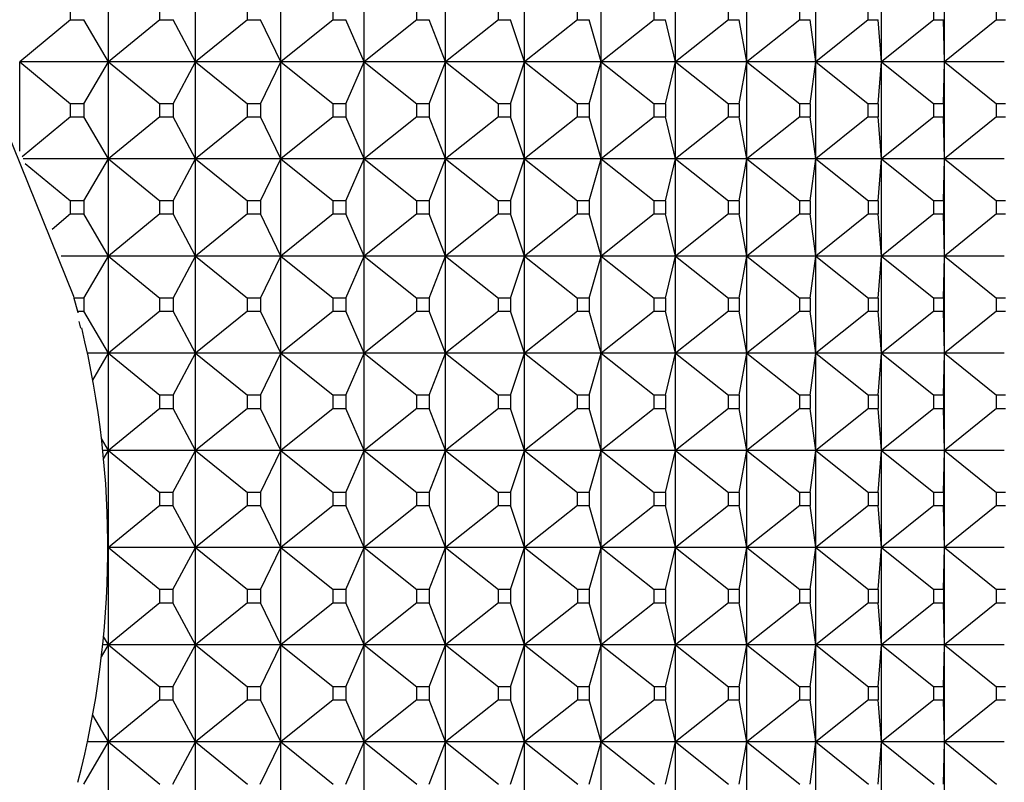
# Model space of a CAD drawing. Units: millimetres. Extents: x -21 to 541, y -35 to 433.
# Drawn here: x 65 to 75, y 119 to 126 of the extents above; entities that cross this region are included whole.
import ezdxf

# ---------------------------------------------------------------- set-up
doc = ezdxf.new("R2010")
doc.units = ezdxf.units.MM
doc.layers.add('(1_1)\xa0409175038_', color=7, linetype='Continuous')
doc.layers.add('Default', color=7, linetype='Continuous')

# ---------------------------------------------------------------- blocks, each defined once
blk = doc.blocks.new('SE2')
at = {"layer": '(1_1)\xa0409175038_', "color": 7, "linetype": 'Continuous'}
for p, q in [((66.265, 126.054), (66.265, 127.054)), ((67.161, 126.054), (67.161, 127.054)), ((68.04, 126.054), (68.04, 127.054)), ((68.898, 126.054), (68.898, 127.054)), ((69.734, 126.054), (69.734, 127.054)), ((70.548, 126.054), (70.548, 127.054)), ((71.337, 126.054), (71.337, 127.054)), ((72.101, 126.054), (72.101, 127.054)), ((72.837, 126.054), (72.837, 127.054)), ((73.545, 126.054), (73.545, 127.054)), ((74.224, 126.054), (74.224, 127.054)), ((74.871, 126.054), (74.871, 127.054)), ((65.874, 126.486), (65.874, 126.622)), ((66.793, 126.486), (66.793, 126.622)), ((67.695, 126.486), (67.695, 126.622)), ((68.578, 126.486), (68.578, 126.622)), ((69.439, 126.486), (69.439, 126.622)), ((70.279, 126.486), (70.279, 126.622)), ((71.094, 126.486), (71.094, 126.622)), ((71.884, 126.486), (71.884, 126.622)), ((72.647, 126.486), (72.647, 126.622)), ((73.382, 126.486), (73.382, 126.622)), ((74.087, 126.486), (74.087, 126.622)), ((74.762, 126.486), (74.762, 126.622)), ((75.406, 126.486), (75.406, 126.622)), ((65.874, 126.486), (65.351, 126.054)), ((65.874, 126.486), (66.013, 126.486)), ((66.265, 126.054), (66.013, 126.486)), ((66.793, 126.486), (66.265, 126.054)), ((66.793, 126.486), (66.93, 126.486)), ((67.161, 126.054), (66.93, 126.486)), ((67.695, 126.486), (67.161, 126.054)), ((67.695, 126.486), (67.829, 126.486)), ((68.04, 126.054), (67.829, 126.486)), ((68.578, 126.486), (68.04, 126.054)), ((68.578, 126.486), (68.708, 126.486)), ((68.898, 126.054), (68.708, 126.486)), ((69.439, 126.486), (68.898, 126.054)), ((69.439, 126.486), (69.567, 126.486)), ((69.734, 126.054), (69.567, 126.486)), ((70.279, 126.486), (69.734, 126.054)), ((70.279, 126.486), (70.402, 126.486)), ((70.548, 126.054), (70.402, 126.486)), ((71.094, 126.486), (70.548, 126.054)), ((71.094, 126.486), (71.214, 126.486)), ((71.337, 126.054), (71.214, 126.486)), ((71.884, 126.486), (71.337, 126.054)), ((71.884, 126.486), (72, 126.486)), ((72.101, 126.054), (72, 126.486)), ((72.647, 126.486), (72.101, 126.054)), ((72.647, 126.486), (72.759, 126.486)), ((72.837, 126.054), (72.759, 126.486)), ((73.382, 126.486), (72.837, 126.054)), ((73.382, 126.486), (73.489, 126.486)), ((73.545, 126.054), (73.489, 126.486)), ((74.087, 126.486), (73.545, 126.054)), ((74.087, 126.486), (74.19, 126.486)), ((74.224, 126.054), (74.19, 126.486)), ((74.762, 126.486), (74.224, 126.054)), ((74.762, 126.486), (74.861, 126.486)), ((74.871, 126.054), (74.861, 126.486)), ((75.406, 126.486), (74.871, 126.054)), ((75.406, 126.486), (75.499, 126.486)), ((65.351, 125.132), (65.351, 126.054)), ((65.351, 126.054), (65.874, 125.622)), ((66.265, 126.054), (65.351, 126.054)), ((66.013, 125.622), (66.265, 126.054)), ((66.265, 125.054), (66.265, 126.054)), ((66.265, 126.054), (66.794, 125.622)), ((67.161, 126.054), (66.265, 126.054)), ((66.93, 125.622), (67.161, 126.054)), ((67.161, 125.054), (67.161, 126.054)), ((67.161, 126.054), (67.695, 125.622)), ((68.04, 126.054), (67.161, 126.054)), ((67.829, 125.622), (68.04, 126.054)), ((68.04, 125.054), (68.04, 126.054)), ((68.04, 126.054), (68.578, 125.622)), ((68.898, 126.054), (68.04, 126.054)), ((68.708, 125.622), (68.898, 126.054)), ((68.898, 125.054), (68.898, 126.054)), ((68.898, 126.054), (69.44, 125.622)), ((69.734, 126.054), (68.898, 126.054)), ((69.567, 125.622), (69.734, 126.054)), ((69.734, 125.054), (69.734, 126.054)), ((69.734, 126.054), (70.279, 125.622)), ((70.548, 126.054), (69.734, 126.054)), ((70.402, 125.622), (70.548, 126.054)), ((70.548, 125.054), (70.548, 126.054)), ((70.548, 126.054), (71.094, 125.622)), ((71.337, 126.054), (70.548, 126.054)), ((71.214, 125.622), (71.337, 126.054)), ((71.337, 125.054), (71.337, 126.054)), ((71.337, 126.054), (71.884, 125.622)), ((72.101, 126.054), (71.337, 126.054)), ((72, 125.622), (72.101, 126.054)), ((72.101, 125.054), (72.101, 126.054)), ((72.101, 126.054), (72.647, 125.622)), ((72.837, 126.054), (72.101, 126.054)), ((72.759, 125.622), (72.837, 126.054)), ((72.837, 125.054), (72.837, 126.054)), ((72.837, 126.054), (73.382, 125.622)), ((73.545, 126.054), (72.837, 126.054)), ((73.489, 125.622), (73.545, 126.054)), ((73.545, 125.054), (73.545, 126.054)), ((73.545, 126.054), (74.087, 125.622)), ((74.224, 126.054), (73.545, 126.054)), ((74.19, 125.622), (74.224, 126.054)), ((74.224, 125.054), (74.224, 126.054)), ((74.224, 126.054), (74.763, 125.622)), ((74.871, 126.054), (74.224, 126.054)), ((74.861, 125.622), (74.871, 126.054)), ((74.871, 125.054), (74.871, 126.054)), ((74.871, 126.054), (75.406, 125.622)), ((75.487, 126.054), (74.871, 126.054)), ((65.1, 125.631), (65.904, 123.64)), ((65.874, 125.486), (65.874, 125.622)), ((66.013, 125.622), (65.874, 125.622)), ((66.013, 125.622), (66.013, 125.486)), ((66.794, 125.486), (66.794, 125.622)), ((66.93, 125.622), (66.794, 125.622)), ((66.93, 125.622), (66.93, 125.486)), ((67.696, 125.486), (67.695, 125.622)), ((67.829, 125.622), (67.695, 125.622)), ((67.829, 125.622), (67.829, 125.486)), ((68.578, 125.486), (68.578, 125.622)), ((68.708, 125.622), (68.578, 125.622)), ((68.708, 125.622), (68.708, 125.486)), ((69.44, 125.486), (69.44, 125.622)), ((69.567, 125.622), (69.44, 125.622)), ((69.567, 125.622), (69.567, 125.486)), ((70.279, 125.486), (70.279, 125.622)), ((70.402, 125.622), (70.279, 125.622)), ((70.402, 125.622), (70.402, 125.486)), ((71.094, 125.486), (71.094, 125.622)), ((71.214, 125.622), (71.094, 125.622)), ((71.214, 125.622), (71.214, 125.486)), ((71.884, 125.486), (71.884, 125.622)), ((72, 125.622), (71.884, 125.622)), ((72, 125.622), (72, 125.486)), ((72.647, 125.486), (72.647, 125.622)), ((72.759, 125.622), (72.647, 125.622)), ((72.759, 125.622), (72.759, 125.486)), ((73.382, 125.486), (73.382, 125.622)), ((73.489, 125.622), (73.382, 125.622)), ((73.489, 125.622), (73.489, 125.486)), ((74.087, 125.486), (74.087, 125.622)), ((74.19, 125.622), (74.087, 125.622)), ((74.19, 125.622), (74.19, 125.486)), ((74.763, 125.486), (74.763, 125.622)), ((74.861, 125.622), (74.763, 125.622)), ((74.861, 125.622), (74.861, 125.486)), ((75.406, 125.486), (75.406, 125.622)), ((75.499, 125.622), (75.406, 125.622)), ((65.874, 125.486), (65.377, 125.076)), ((65.874, 125.486), (66.013, 125.486)), ((66.265, 125.054), (66.013, 125.486)), ((66.794, 125.486), (66.265, 125.054)), ((66.794, 125.486), (66.93, 125.486)), ((67.161, 125.054), (66.93, 125.486)), ((67.696, 125.486), (67.161, 125.054)), ((67.696, 125.486), (67.829, 125.486)), ((68.04, 125.054), (67.829, 125.486)), ((68.578, 125.486), (68.04, 125.054)), ((68.578, 125.486), (68.708, 125.486)), ((68.898, 125.054), (68.708, 125.486)), ((69.44, 125.486), (68.898, 125.054)), ((69.44, 125.486), (69.567, 125.486)), ((69.734, 125.054), (69.567, 125.486)), ((70.279, 125.486), (69.734, 125.054)), ((70.279, 125.486), (70.402, 125.486)), ((70.548, 125.054), (70.402, 125.486)), ((71.094, 125.486), (70.548, 125.054)), ((71.094, 125.486), (71.214, 125.486)), ((71.337, 125.054), (71.214, 125.486)), ((71.884, 125.486), (71.337, 125.054)), ((71.884, 125.486), (72, 125.486)), ((72.101, 125.054), (72, 125.486)), ((72.647, 125.486), (72.101, 125.054)), ((72.647, 125.486), (72.759, 125.486)), ((72.837, 125.054), (72.759, 125.486)), ((73.382, 125.486), (72.837, 125.054)), ((73.382, 125.486), (73.489, 125.486)), ((73.545, 125.054), (73.489, 125.486)), ((74.087, 125.486), (73.545, 125.054)), ((74.087, 125.486), (74.19, 125.486)), ((74.224, 125.054), (74.19, 125.486)), ((74.763, 125.486), (74.224, 125.054)), ((74.763, 125.486), (74.861, 125.486)), ((74.871, 125.054), (74.861, 125.486)), ((75.406, 125.486), (74.871, 125.054)), ((75.406, 125.486), (75.499, 125.486)), ((66.265, 125.054), (65.387, 125.054)), ((65.409, 125.007), (65.874, 124.622)), ((66.013, 124.622), (66.265, 125.054)), ((66.265, 124.054), (66.265, 125.054)), ((66.265, 125.054), (66.794, 124.622)), ((67.161, 125.054), (66.265, 125.054)), ((66.93, 124.622), (67.161, 125.054)), ((67.161, 124.054), (67.161, 125.054)), ((67.161, 125.054), (67.696, 124.622)), ((68.04, 125.054), (67.161, 125.054)), ((67.829, 124.622), (68.04, 125.054)), ((68.04, 124.054), (68.04, 125.054)), ((68.04, 125.054), (68.578, 124.622)), ((68.898, 125.054), (68.04, 125.054)), ((68.708, 124.622), (68.898, 125.054)), ((68.898, 124.054), (68.898, 125.054)), ((68.898, 125.054), (69.44, 124.622)), ((69.734, 125.054), (68.898, 125.054)), ((69.567, 124.622), (69.734, 125.054)), ((69.734, 124.054), (69.734, 125.054)), ((69.734, 125.054), (70.279, 124.622)), ((70.548, 125.054), (69.734, 125.054)), ((70.402, 124.622), (70.548, 125.054)), ((70.548, 124.054), (70.548, 125.054)), ((70.548, 125.054), (71.094, 124.622)), ((71.337, 125.054), (70.548, 125.054)), ((71.214, 124.622), (71.337, 125.054)), ((71.337, 124.054), (71.337, 125.054)), ((71.337, 125.054), (71.884, 124.622)), ((72.101, 125.054), (71.337, 125.054)), ((72, 124.622), (72.101, 125.054)), ((72.101, 124.054), (72.101, 125.054)), ((72.101, 125.054), (72.647, 124.622)), ((72.837, 125.054), (72.101, 125.054)), ((72.759, 124.622), (72.837, 125.054)), ((72.837, 124.054), (72.837, 125.054)), ((72.837, 125.054), (73.382, 124.622)), ((73.545, 125.054), (72.837, 125.054)), ((73.489, 124.622), (73.545, 125.054)), ((73.545, 124.054), (73.545, 125.054)), ((73.545, 125.054), (74.088, 124.622)), ((74.224, 125.054), (73.545, 125.054)), ((74.19, 124.622), (74.224, 125.054)), ((74.224, 124.054), (74.224, 125.054)), ((74.224, 125.054), (74.763, 124.622)), ((74.871, 125.054), (74.224, 125.054)), ((74.861, 124.622), (74.871, 125.054)), ((74.871, 124.054), (74.871, 125.054)), ((74.871, 125.054), (75.406, 124.622)), ((75.487, 125.054), (74.871, 125.054)), ((65.874, 124.487), (65.874, 124.622)), ((66.013, 124.622), (65.874, 124.622)), ((66.013, 124.622), (66.013, 124.487)), ((66.794, 124.487), (66.794, 124.622)), ((66.93, 124.622), (66.794, 124.622)), ((66.93, 124.622), (66.93, 124.487)), ((67.696, 124.487), (67.696, 124.622)), ((67.829, 124.622), (67.696, 124.622)), ((67.829, 124.622), (67.829, 124.487)), ((68.578, 124.487), (68.578, 124.622)), ((68.708, 124.622), (68.578, 124.622)), ((68.708, 124.622), (68.708, 124.487)), ((69.44, 124.487), (69.44, 124.622)), ((69.567, 124.622), (69.44, 124.622)), ((69.567, 124.622), (69.567, 124.487)), ((70.279, 124.487), (70.279, 124.622)), ((70.402, 124.622), (70.279, 124.622)), ((70.402, 124.622), (70.402, 124.487)), ((71.094, 124.487), (71.094, 124.622)), ((71.214, 124.622), (71.094, 124.622)), ((71.214, 124.622), (71.214, 124.487)), ((71.884, 124.487), (71.884, 124.622)), ((72, 124.622), (71.884, 124.622)), ((72, 124.622), (72, 124.487)), ((72.647, 124.487), (72.647, 124.622)), ((72.759, 124.622), (72.647, 124.622)), ((72.759, 124.622), (72.759, 124.487)), ((73.382, 124.487), (73.382, 124.622)), ((73.489, 124.622), (73.382, 124.622)), ((73.489, 124.622), (73.489, 124.487)), ((74.088, 124.487), (74.088, 124.622)), ((74.19, 124.622), (74.088, 124.622)), ((74.19, 124.622), (74.19, 124.487)), ((74.763, 124.487), (74.763, 124.622)), ((74.861, 124.622), (74.763, 124.622)), ((74.861, 124.622), (74.861, 124.487)), ((75.406, 124.487), (75.406, 124.622)), ((75.499, 124.622), (75.406, 124.622)), ((65.874, 124.487), (65.684, 124.328)), ((65.874, 124.487), (66.013, 124.487)), ((66.265, 124.054), (66.013, 124.487)), ((66.794, 124.487), (66.265, 124.054)), ((66.794, 124.487), (66.93, 124.487)), ((67.161, 124.054), (66.93, 124.487)), ((67.696, 124.487), (67.161, 124.054)), ((67.696, 124.487), (67.829, 124.487)), ((68.04, 124.054), (67.829, 124.487)), ((68.578, 124.487), (68.04, 124.054)), ((68.578, 124.487), (68.708, 124.487)), ((68.898, 124.054), (68.708, 124.487)), ((69.44, 124.487), (68.898, 124.054)), ((69.44, 124.487), (69.567, 124.487)), ((69.734, 124.054), (69.567, 124.487)), ((70.279, 124.487), (69.734, 124.054)), ((70.279, 124.487), (70.402, 124.487)), ((70.548, 124.054), (70.402, 124.487)), ((71.094, 124.487), (70.548, 124.054)), ((71.094, 124.487), (71.214, 124.487)), ((71.337, 124.054), (71.214, 124.487)), ((71.884, 124.487), (71.337, 124.054)), ((71.884, 124.487), (72, 124.487)), ((72.101, 124.054), (72, 124.487)), ((72.647, 124.487), (72.101, 124.054)), ((72.647, 124.487), (72.759, 124.487)), ((72.837, 124.054), (72.759, 124.487)), ((73.382, 124.487), (72.837, 124.054)), ((73.382, 124.487), (73.489, 124.487)), ((73.545, 124.054), (73.489, 124.487)), ((74.088, 124.487), (73.545, 124.054)), ((74.088, 124.487), (74.19, 124.487)), ((74.224, 124.054), (74.19, 124.487)), ((74.763, 124.487), (74.224, 124.054)), ((74.763, 124.487), (74.861, 124.487)), ((74.871, 124.054), (74.861, 124.487)), ((75.406, 124.487), (74.871, 124.054)), ((75.406, 124.487), (75.499, 124.487)), ((66.265, 124.054), (65.779, 124.054)), ((66.012, 123.622), (66.265, 124.054)), ((66.265, 123.054), (66.265, 124.054)), ((66.265, 124.054), (66.794, 123.622)), ((67.161, 124.054), (66.265, 124.054)), ((66.93, 123.622), (67.161, 124.054)), ((67.161, 123.054), (67.161, 124.054)), ((67.161, 124.054), (67.696, 123.622)), ((68.04, 124.054), (67.161, 124.054)), ((67.829, 123.622), (68.04, 124.054)), ((68.04, 123.054), (68.04, 124.054)), ((68.04, 124.054), (68.578, 123.622)), ((68.898, 124.054), (68.04, 124.054)), ((68.708, 123.622), (68.898, 124.054)), ((68.898, 123.054), (68.898, 124.054)), ((68.898, 124.054), (69.44, 123.622)), ((69.734, 124.054), (68.898, 124.054)), ((69.567, 123.622), (69.734, 124.054)), ((69.734, 123.054), (69.734, 124.054)), ((69.734, 124.054), (70.279, 123.622)), ((70.548, 124.054), (69.734, 124.054)), ((70.402, 123.622), (70.548, 124.054)), ((70.548, 123.054), (70.548, 124.054)), ((70.548, 124.054), (71.094, 123.622)), ((71.337, 124.054), (70.548, 124.054)), ((71.214, 123.622), (71.337, 124.054)), ((71.337, 123.054), (71.337, 124.054)), ((71.337, 124.054), (71.884, 123.622)), ((72.101, 124.054), (71.337, 124.054)), ((72, 123.622), (72.101, 124.054)), ((72.101, 123.054), (72.101, 124.054)), ((72.101, 124.054), (72.647, 123.622)), ((72.837, 124.054), (72.101, 124.054)), ((72.759, 123.622), (72.837, 124.054)), ((72.837, 123.054), (72.837, 124.054)), ((72.837, 124.054), (73.382, 123.622)), ((73.545, 124.054), (72.837, 124.054)), ((73.489, 123.622), (73.545, 124.054)), ((73.545, 123.054), (73.545, 124.054)), ((73.545, 124.054), (74.088, 123.622)), ((74.224, 124.054), (73.545, 124.054)), ((74.19, 123.622), (74.224, 124.054)), ((74.224, 123.054), (74.224, 124.054)), ((74.224, 124.054), (74.763, 123.622)), ((74.871, 124.054), (74.224, 124.054)), ((74.861, 123.622), (74.871, 124.054)), ((74.871, 123.054), (74.871, 124.054)), ((74.871, 124.054), (75.406, 123.622)), ((75.487, 124.054), (74.871, 124.054)), ((65.904, 123.64), (65.909, 123.622)), ((66.012, 123.622), (65.909, 123.622)), ((65.909, 123.622), (65.945, 123.487)), ((66.012, 123.622), (66.012, 123.487)), ((66.794, 123.487), (66.794, 123.622)), ((66.93, 123.622), (66.794, 123.622)), ((66.93, 123.622), (66.93, 123.487)), ((67.696, 123.487), (67.696, 123.622)), ((67.829, 123.622), (67.696, 123.622)), ((67.829, 123.622), (67.829, 123.487)), ((68.578, 123.487), (68.578, 123.622)), ((68.708, 123.622), (68.578, 123.622)), ((68.708, 123.622), (68.708, 123.487)), ((69.44, 123.487), (69.44, 123.622)), ((69.567, 123.622), (69.44, 123.622)), ((69.567, 123.622), (69.567, 123.487)), ((70.279, 123.487), (70.279, 123.622)), ((70.402, 123.622), (70.279, 123.622)), ((70.402, 123.622), (70.402, 123.487)), ((71.094, 123.487), (71.094, 123.622)), ((71.214, 123.622), (71.094, 123.622)), ((71.214, 123.622), (71.214, 123.487)), ((71.884, 123.487), (71.884, 123.622)), ((72, 123.622), (71.884, 123.622)), ((72, 123.622), (72, 123.487)), ((72.647, 123.487), (72.647, 123.622)), ((72.759, 123.622), (72.647, 123.622)), ((72.759, 123.622), (72.759, 123.487)), ((73.382, 123.487), (73.382, 123.622)), ((73.489, 123.622), (73.382, 123.622)), ((73.489, 123.622), (73.489, 123.487)), ((74.088, 123.487), (74.088, 123.622)), ((74.19, 123.622), (74.088, 123.622)), ((74.19, 123.622), (74.19, 123.487)), ((74.763, 123.487), (74.763, 123.622)), ((74.861, 123.622), (74.763, 123.622)), ((74.861, 123.622), (74.861, 123.487)), ((75.406, 123.487), (75.406, 123.622)), ((75.499, 123.622), (75.406, 123.622)), ((65.945, 123.487), (66.012, 123.487)), ((65.945, 123.487), (65.95, 123.47)), ((66.265, 123.054), (66.012, 123.487)), ((66.794, 123.487), (66.265, 123.054)), ((66.794, 123.487), (66.93, 123.487)), ((67.161, 123.054), (66.93, 123.487)), ((67.696, 123.487), (67.161, 123.054)), ((67.696, 123.487), (67.829, 123.487)), ((68.04, 123.054), (67.829, 123.487)), ((68.578, 123.487), (68.04, 123.054)), ((68.578, 123.487), (68.708, 123.487)), ((68.898, 123.054), (68.708, 123.487)), ((69.44, 123.487), (68.898, 123.054)), ((69.44, 123.487), (69.567, 123.487)), ((69.734, 123.054), (69.567, 123.487)), ((70.279, 123.487), (69.734, 123.054)), ((70.279, 123.487), (70.402, 123.487)), ((70.548, 123.054), (70.402, 123.487)), ((71.094, 123.487), (70.548, 123.054)), ((71.094, 123.487), (71.214, 123.487)), ((71.337, 123.054), (71.214, 123.487)), ((71.884, 123.487), (71.337, 123.054)), ((71.884, 123.487), (72, 123.487)), ((72.101, 123.054), (72, 123.487)), ((72.647, 123.487), (72.101, 123.054)), ((72.647, 123.487), (72.759, 123.487)), ((72.837, 123.054), (72.759, 123.487)), ((73.382, 123.487), (72.837, 123.054)), ((73.382, 123.487), (73.489, 123.487)), ((73.545, 123.054), (73.489, 123.487)), ((74.088, 123.487), (73.545, 123.054)), ((74.088, 123.487), (74.19, 123.487)), ((74.224, 123.054), (74.19, 123.487)), ((74.763, 123.487), (74.224, 123.054)), ((74.763, 123.487), (74.861, 123.487)), ((74.871, 123.054), (74.861, 123.487)), ((75.406, 123.487), (74.871, 123.054)), ((75.406, 123.487), (75.499, 123.487)), ((65.982, 123.313), (65.963, 123.382)), ((66.265, 123.054), (66.048, 123.054)), ((66.103, 122.778), (66.265, 123.054)), ((66.265, 122.054), (66.265, 123.054)), ((66.265, 123.054), (66.794, 122.622)), ((67.161, 123.054), (66.265, 123.054)), ((66.93, 122.622), (67.161, 123.054)), ((67.161, 122.054), (67.161, 123.054)), ((67.161, 123.054), (67.696, 122.622)), ((68.04, 123.054), (67.161, 123.054)), ((67.829, 122.622), (68.04, 123.054)), ((68.04, 122.054), (68.04, 123.054)), ((68.04, 123.054), (68.578, 122.622)), ((68.898, 123.054), (68.04, 123.054)), ((68.708, 122.622), (68.898, 123.054)), ((68.898, 122.054), (68.898, 123.054)), ((68.898, 123.054), (69.44, 122.622)), ((69.734, 123.054), (68.898, 123.054)), ((69.566, 122.622), (69.734, 123.054)), ((69.734, 122.054), (69.734, 123.054)), ((69.734, 123.054), (70.279, 122.622)), ((70.548, 123.054), (69.734, 123.054)), ((70.402, 122.622), (70.548, 123.054)), ((70.548, 122.054), (70.548, 123.054)), ((70.548, 123.054), (71.094, 122.622)), ((71.337, 123.054), (70.548, 123.054)), ((71.214, 122.622), (71.337, 123.054)), ((71.337, 122.054), (71.337, 123.054)), ((71.337, 123.054), (71.884, 122.622)), ((72.101, 123.054), (71.337, 123.054)), ((72, 122.622), (72.101, 123.054)), ((72.101, 122.054), (72.101, 123.054)), ((72.101, 123.054), (72.647, 122.622)), ((72.837, 123.054), (72.101, 123.054)), ((72.759, 122.622), (72.837, 123.054)), ((72.837, 122.054), (72.837, 123.054)), ((72.837, 123.054), (73.382, 122.622)), ((73.545, 123.054), (72.837, 123.054)), ((73.489, 122.622), (73.545, 123.054)), ((73.545, 122.054), (73.545, 123.054)), ((73.545, 123.054), (74.088, 122.622)), ((74.224, 123.054), (73.545, 123.054)), ((74.19, 122.622), (74.224, 123.054)), ((74.224, 122.054), (74.224, 123.054)), ((74.224, 123.054), (74.763, 122.622)), ((74.871, 123.054), (74.224, 123.054)), ((74.861, 122.622), (74.871, 123.054)), ((74.871, 122.054), (74.871, 123.054)), ((74.871, 123.054), (75.406, 122.622)), ((75.487, 123.054), (74.871, 123.054)), ((66.794, 122.487), (66.794, 122.622)), ((66.93, 122.622), (66.794, 122.622)), ((66.93, 122.622), (66.93, 122.487)), ((67.696, 122.487), (67.696, 122.622)), ((67.829, 122.622), (67.696, 122.622)), ((67.829, 122.622), (67.829, 122.487)), ((68.578, 122.487), (68.578, 122.622)), ((68.708, 122.622), (68.578, 122.622)), ((68.708, 122.622), (68.708, 122.487)), ((69.44, 122.487), (69.44, 122.622)), ((69.566, 122.622), (69.44, 122.622)), ((69.566, 122.622), (69.566, 122.487)), ((70.279, 122.487), (70.279, 122.622)), ((70.402, 122.622), (70.279, 122.622)), ((70.402, 122.622), (70.402, 122.487)), ((71.094, 122.487), (71.094, 122.622)), ((71.214, 122.622), (71.094, 122.622)), ((71.214, 122.622), (71.214, 122.487)), ((71.884, 122.487), (71.884, 122.622)), ((72, 122.622), (71.884, 122.622)), ((72, 122.622), (72, 122.487)), ((72.647, 122.487), (72.647, 122.622)), ((72.759, 122.622), (72.647, 122.622)), ((72.759, 122.622), (72.759, 122.487)), ((73.382, 122.487), (73.382, 122.622)), ((73.489, 122.622), (73.382, 122.622)), ((73.489, 122.622), (73.489, 122.487)), ((74.088, 122.487), (74.088, 122.622)), ((74.19, 122.622), (74.088, 122.622)), ((74.19, 122.622), (74.19, 122.487)), ((74.763, 122.487), (74.763, 122.622)), ((74.861, 122.622), (74.763, 122.622)), ((74.861, 122.622), (74.861, 122.487)), ((75.406, 122.487), (75.406, 122.622)), ((75.499, 122.622), (75.406, 122.622)), ((66.794, 122.487), (66.265, 122.054)), ((66.794, 122.487), (66.93, 122.487)), ((67.161, 122.054), (66.93, 122.487)), ((67.696, 122.487), (67.161, 122.054)), ((67.696, 122.487), (67.829, 122.487)), ((68.04, 122.054), (67.829, 122.487)), ((68.578, 122.487), (68.04, 122.054)), ((68.578, 122.487), (68.708, 122.487)), ((68.898, 122.054), (68.708, 122.487)), ((69.44, 122.487), (68.898, 122.054)), ((69.44, 122.487), (69.566, 122.487)), ((69.734, 122.054), (69.566, 122.487)), ((70.279, 122.487), (69.734, 122.054)), ((70.279, 122.487), (70.402, 122.487)), ((70.548, 122.054), (70.402, 122.487)), ((71.094, 122.487), (70.548, 122.054)), ((71.094, 122.487), (71.214, 122.487)), ((71.337, 122.054), (71.214, 122.487)), ((71.884, 122.487), (71.337, 122.054)), ((71.884, 122.487), (72, 122.487)), ((72.101, 122.054), (72, 122.487)), ((72.647, 122.487), (72.101, 122.054)), ((72.647, 122.487), (72.759, 122.487)), ((72.837, 122.054), (72.759, 122.487)), ((73.382, 122.487), (72.837, 122.054)), ((73.382, 122.487), (73.489, 122.487)), ((73.545, 122.054), (73.489, 122.487)), ((74.088, 122.487), (73.545, 122.054)), ((74.088, 122.487), (74.19, 122.487)), ((74.224, 122.054), (74.19, 122.487)), ((74.763, 122.487), (74.224, 122.054)), ((74.763, 122.487), (74.861, 122.487)), ((74.871, 122.054), (74.861, 122.487)), ((75.406, 122.487), (74.871, 122.054)), ((75.406, 122.487), (75.499, 122.487)), ((66.265, 122.054), (66.193, 122.177)), ((66.265, 122.054), (66.206, 122.054)), ((66.215, 121.969), (66.265, 122.054)), ((66.265, 121.054), (66.265, 122.054)), ((66.265, 122.054), (66.794, 121.622)), ((67.161, 122.054), (66.265, 122.054)), ((66.929, 121.622), (67.161, 122.054)), ((67.161, 121.054), (67.161, 122.054)), ((67.161, 122.054), (67.696, 121.622)), ((68.04, 122.054), (67.161, 122.054)), ((67.829, 121.622), (68.04, 122.054)), ((68.04, 121.054), (68.04, 122.054)), ((68.04, 122.054), (68.579, 121.622)), ((68.898, 122.054), (68.04, 122.054)), ((68.708, 121.622), (68.898, 122.054)), ((68.898, 121.054), (68.898, 122.054)), ((68.898, 122.054), (69.44, 121.622)), ((69.734, 122.054), (68.898, 122.054)), ((69.566, 121.622), (69.734, 122.054)), ((69.734, 121.054), (69.734, 122.054)), ((69.734, 122.054), (70.279, 121.622)), ((70.548, 122.054), (69.734, 122.054)), ((70.402, 121.622), (70.548, 122.054)), ((70.548, 121.054), (70.548, 122.054)), ((70.548, 122.054), (71.094, 121.622)), ((71.337, 122.054), (70.548, 122.054)), ((71.214, 121.622), (71.337, 122.054)), ((71.337, 121.054), (71.337, 122.054)), ((71.337, 122.054), (71.884, 121.622)), ((72.101, 122.054), (71.337, 122.054)), ((72, 121.622), (72.101, 122.054)), ((72.101, 121.054), (72.101, 122.054)), ((72.101, 122.054), (72.647, 121.622)), ((72.837, 122.054), (72.101, 122.054)), ((72.759, 121.622), (72.837, 122.054)), ((72.837, 121.054), (72.837, 122.054)), ((72.837, 122.054), (73.382, 121.622)), ((73.545, 122.054), (72.837, 122.054)), ((73.489, 121.622), (73.545, 122.054)), ((73.545, 121.054), (73.545, 122.054)), ((73.545, 122.054), (74.088, 121.622)), ((74.224, 122.054), (73.545, 122.054)), ((74.19, 121.622), (74.224, 122.054)), ((74.224, 121.054), (74.224, 122.054)), ((74.224, 122.054), (74.763, 121.622)), ((74.871, 122.054), (74.224, 122.054)), ((74.861, 121.622), (74.871, 122.054)), ((74.871, 121.054), (74.871, 122.054)), ((74.871, 122.054), (75.406, 121.622)), ((75.487, 122.054), (74.871, 122.054)), ((66.794, 121.487), (66.794, 121.622)), ((66.929, 121.622), (66.794, 121.622)), ((66.929, 121.622), (66.929, 121.487)), ((67.696, 121.487), (67.696, 121.622)), ((67.829, 121.622), (67.696, 121.622)), ((67.829, 121.622), (67.829, 121.487)), ((68.579, 121.487), (68.579, 121.622)), ((68.708, 121.622), (68.579, 121.622)), ((68.708, 121.622), (68.708, 121.487)), ((69.44, 121.487), (69.44, 121.622)), ((69.566, 121.622), (69.44, 121.622)), ((69.566, 121.622), (69.566, 121.487)), ((70.279, 121.487), (70.279, 121.622)), ((70.402, 121.622), (70.279, 121.622)), ((70.402, 121.622), (70.402, 121.487)), ((71.094, 121.487), (71.094, 121.622)), ((71.214, 121.622), (71.094, 121.622)), ((71.214, 121.622), (71.214, 121.487)), ((71.884, 121.487), (71.884, 121.622)), ((72, 121.622), (71.884, 121.622)), ((72, 121.622), (72, 121.487)), ((72.647, 121.487), (72.647, 121.622)), ((72.759, 121.622), (72.647, 121.622)), ((72.759, 121.622), (72.759, 121.487)), ((73.382, 121.487), (73.382, 121.622)), ((73.489, 121.622), (73.382, 121.622)), ((73.489, 121.622), (73.489, 121.487)), ((74.088, 121.487), (74.088, 121.622)), ((74.19, 121.622), (74.088, 121.622)), ((74.19, 121.622), (74.19, 121.487)), ((74.763, 121.487), (74.763, 121.622)), ((74.861, 121.622), (74.763, 121.622)), ((74.861, 121.622), (74.861, 121.487)), ((75.406, 121.487), (75.406, 121.622)), ((75.499, 121.622), (75.406, 121.622)), ((66.794, 121.487), (66.265, 121.054)), ((66.794, 121.487), (66.929, 121.487)), ((67.161, 121.054), (66.929, 121.487)), ((67.696, 121.487), (67.161, 121.054)), ((67.696, 121.487), (67.829, 121.487)), ((68.04, 121.054), (67.829, 121.487)), ((68.579, 121.487), (68.04, 121.054)), ((68.579, 121.487), (68.708, 121.487)), ((68.898, 121.054), (68.708, 121.487)), ((69.44, 121.487), (68.898, 121.054)), ((69.44, 121.487), (69.566, 121.487)), ((69.734, 121.054), (69.566, 121.487)), ((70.279, 121.487), (69.734, 121.054)), ((70.279, 121.487), (70.402, 121.487)), ((70.548, 121.054), (70.402, 121.487)), ((71.094, 121.487), (70.548, 121.054)), ((71.094, 121.487), (71.214, 121.487)), ((71.337, 121.054), (71.214, 121.487)), ((71.884, 121.487), (71.337, 121.054)), ((71.884, 121.487), (72, 121.487)), ((72.101, 121.054), (72, 121.487)), ((72.647, 121.487), (72.101, 121.054)), ((72.647, 121.487), (72.759, 121.487)), ((72.837, 121.054), (72.759, 121.487)), ((73.382, 121.487), (72.837, 121.054)), ((73.382, 121.487), (73.489, 121.487)), ((73.545, 121.054), (73.489, 121.487)), ((74.088, 121.487), (73.545, 121.054)), ((74.088, 121.487), (74.19, 121.487)), ((74.224, 121.054), (74.19, 121.487)), ((74.763, 121.487), (74.224, 121.054)), ((74.763, 121.487), (74.861, 121.487)), ((74.871, 121.054), (74.861, 121.487)), ((75.406, 121.487), (74.871, 121.054)), ((75.406, 121.487), (75.499, 121.487)), ((66.265, 121.054), (66.258, 121.065)), ((66.258, 121.043), (66.265, 121.054)), ((66.265, 121.054), (66.258, 121.054)), ((66.265, 120.054), (66.265, 121.054)), ((66.265, 121.054), (66.794, 120.621)), ((67.161, 121.054), (66.265, 121.054)), ((66.929, 120.621), (67.161, 121.054)), ((67.161, 120.054), (67.161, 121.054)), ((67.161, 121.054), (67.696, 120.621)), ((68.04, 121.054), (67.161, 121.054)), ((67.829, 120.621), (68.04, 121.054)), ((68.04, 120.054), (68.04, 121.054)), ((68.04, 121.054), (68.579, 120.621)), ((68.898, 121.054), (68.04, 121.054)), ((68.708, 120.621), (68.898, 121.054)), ((68.898, 120.054), (68.898, 121.054)), ((68.898, 121.054), (69.44, 120.621)), ((69.734, 121.054), (68.898, 121.054)), ((69.566, 120.621), (69.734, 121.054)), ((69.734, 120.054), (69.734, 121.054)), ((69.734, 121.054), (70.279, 120.621)), ((70.548, 121.054), (69.734, 121.054)), ((70.402, 120.621), (70.548, 121.054)), ((70.548, 120.054), (70.548, 121.054)), ((70.548, 121.054), (71.095, 120.621)), ((71.337, 121.054), (70.548, 121.054)), ((71.214, 120.621), (71.337, 121.054)), ((71.337, 120.054), (71.337, 121.054)), ((71.337, 121.054), (71.884, 120.621)), ((72.101, 121.054), (71.337, 121.054)), ((72, 120.621), (72.101, 121.054)), ((72.101, 120.054), (72.101, 121.054)), ((72.101, 121.054), (72.648, 120.621)), ((72.837, 121.054), (72.101, 121.054)), ((72.759, 120.621), (72.837, 121.054)), ((72.837, 120.054), (72.837, 121.054)), ((72.837, 121.054), (73.383, 120.621)), ((73.545, 121.054), (72.837, 121.054)), ((73.489, 120.621), (73.545, 121.054)), ((73.545, 120.054), (73.545, 121.054)), ((73.545, 121.054), (74.088, 120.621)), ((74.224, 121.054), (73.545, 121.054)), ((74.19, 120.621), (74.224, 121.054)), ((74.224, 120.054), (74.224, 121.054)), ((74.224, 121.054), (74.763, 120.621)), ((74.871, 121.054), (74.224, 121.054)), ((74.861, 120.621), (74.871, 121.054)), ((74.871, 120.054), (74.871, 121.054)), ((74.871, 121.054), (75.406, 120.621)), ((75.487, 121.054), (74.871, 121.054)), ((66.794, 120.487), (66.794, 120.621)), ((66.929, 120.621), (66.794, 120.621)), ((66.929, 120.621), (66.929, 120.487)), ((67.696, 120.487), (67.696, 120.621)), ((67.829, 120.621), (67.696, 120.621)), ((67.829, 120.621), (67.829, 120.487)), ((68.579, 120.487), (68.579, 120.621)), ((68.708, 120.621), (68.579, 120.621)), ((68.708, 120.621), (68.708, 120.487)), ((69.44, 120.487), (69.44, 120.621)), ((69.566, 120.621), (69.44, 120.621)), ((69.566, 120.621), (69.566, 120.487)), ((70.279, 120.487), (70.279, 120.621)), ((70.402, 120.621), (70.279, 120.621)), ((70.402, 120.621), (70.402, 120.487)), ((71.095, 120.487), (71.095, 120.621)), ((71.214, 120.621), (71.095, 120.621)), ((71.214, 120.621), (71.214, 120.487)), ((71.884, 120.487), (71.884, 120.621)), ((72, 120.621), (71.884, 120.621)), ((72, 120.621), (72, 120.487)), ((72.648, 120.487), (72.648, 120.621)), ((72.759, 120.621), (72.648, 120.621)), ((72.759, 120.621), (72.759, 120.487)), ((73.383, 120.487), (73.383, 120.621)), ((73.489, 120.621), (73.383, 120.621)), ((73.489, 120.621), (73.489, 120.487)), ((74.088, 120.487), (74.088, 120.621)), ((74.19, 120.621), (74.088, 120.621)), ((74.19, 120.621), (74.19, 120.487)), ((74.763, 120.487), (74.763, 120.621)), ((74.861, 120.621), (74.763, 120.621)), ((74.861, 120.621), (74.861, 120.487)), ((75.407, 120.487), (75.406, 120.621)), ((75.499, 120.621), (75.406, 120.621)), ((66.794, 120.487), (66.265, 120.054)), ((66.794, 120.487), (66.929, 120.487)), ((67.161, 120.054), (66.929, 120.487)), ((67.696, 120.487), (67.161, 120.054)), ((67.696, 120.487), (67.829, 120.487)), ((68.04, 120.054), (67.829, 120.487)), ((68.579, 120.487), (68.04, 120.054)), ((68.579, 120.487), (68.708, 120.487)), ((68.898, 120.054), (68.708, 120.487)), ((69.44, 120.487), (68.898, 120.054)), ((69.44, 120.487), (69.566, 120.487)), ((69.734, 120.054), (69.566, 120.487)), ((70.279, 120.487), (69.734, 120.054)), ((70.279, 120.487), (70.402, 120.487)), ((70.548, 120.054), (70.402, 120.487)), ((71.095, 120.487), (70.548, 120.054)), ((71.095, 120.487), (71.214, 120.487)), ((71.337, 120.054), (71.214, 120.487)), ((71.884, 120.487), (71.337, 120.054)), ((71.884, 120.487), (72, 120.487)), ((72.101, 120.054), (72, 120.487)), ((72.648, 120.487), (72.101, 120.054)), ((72.648, 120.487), (72.759, 120.487)), ((72.837, 120.054), (72.759, 120.487)), ((73.383, 120.487), (72.837, 120.054)), ((73.383, 120.487), (73.489, 120.487)), ((73.545, 120.054), (73.489, 120.487)), ((74.088, 120.487), (73.545, 120.054)), ((74.088, 120.487), (74.19, 120.487)), ((74.224, 120.054), (74.19, 120.487)), ((74.763, 120.487), (74.224, 120.054)), ((74.763, 120.487), (74.861, 120.487)), ((74.871, 120.054), (74.861, 120.487)), ((75.407, 120.487), (74.871, 120.054)), ((75.407, 120.487), (75.499, 120.487)), ((66.265, 120.054), (66.215, 120.139)), ((66.193, 119.931), (66.265, 120.054)), ((66.265, 120.054), (66.206, 120.054)), ((66.265, 119.054), (66.265, 120.054)), ((66.265, 120.054), (66.794, 119.621)), ((67.161, 120.054), (66.265, 120.054)), ((66.929, 119.621), (67.161, 120.054)), ((67.161, 119.054), (67.161, 120.054)), ((67.161, 120.054), (67.696, 119.621)), ((68.04, 120.054), (67.161, 120.054)), ((67.829, 119.621), (68.04, 120.054)), ((68.04, 119.054), (68.04, 120.054)), ((68.04, 120.054), (68.579, 119.621)), ((68.898, 120.054), (68.04, 120.054)), ((68.708, 119.621), (68.898, 120.054)), ((68.898, 119.054), (68.898, 120.054)), ((68.898, 120.054), (69.44, 119.621)), ((69.734, 120.054), (68.898, 120.054)), ((69.566, 119.621), (69.734, 120.054)), ((69.734, 119.054), (69.734, 120.054)), ((69.734, 120.054), (70.28, 119.621)), ((70.548, 120.054), (69.734, 120.054)), ((70.402, 119.621), (70.548, 120.054)), ((70.548, 119.054), (70.548, 120.054)), ((70.548, 120.054), (71.095, 119.621)), ((71.337, 120.054), (70.548, 120.054)), ((71.214, 119.621), (71.337, 120.054)), ((71.337, 119.054), (71.337, 120.054)), ((71.337, 120.054), (71.885, 119.621)), ((72.101, 120.054), (71.337, 120.054)), ((71.999, 119.621), (72.101, 120.054)), ((72.101, 119.054), (72.101, 120.054)), ((72.101, 120.054), (72.648, 119.621)), ((72.837, 120.054), (72.101, 120.054)), ((72.759, 119.621), (72.837, 120.054)), ((72.837, 119.054), (72.837, 120.054)), ((72.837, 120.054), (73.383, 119.621)), ((73.545, 120.054), (72.837, 120.054)), ((73.489, 119.621), (73.545, 120.054)), ((73.545, 119.054), (73.545, 120.054)), ((73.545, 120.054), (74.088, 119.621)), ((74.224, 120.054), (73.545, 120.054)), ((74.19, 119.621), (74.224, 120.054)), ((74.224, 119.054), (74.224, 120.054)), ((74.224, 120.054), (74.763, 119.621)), ((74.871, 120.054), (74.224, 120.054)), ((74.861, 119.621), (74.871, 120.054)), ((74.871, 119.054), (74.871, 120.054)), ((74.871, 120.054), (75.407, 119.621)), ((75.487, 120.054), (74.871, 120.054)), ((66.794, 119.487), (66.794, 119.621)), ((66.929, 119.621), (66.794, 119.621)), ((66.929, 119.621), (66.929, 119.487)), ((67.696, 119.487), (67.696, 119.621)), ((67.829, 119.621), (67.696, 119.621)), ((67.829, 119.621), (67.829, 119.487)), ((68.579, 119.487), (68.579, 119.621)), ((68.708, 119.621), (68.579, 119.621)), ((68.708, 119.621), (68.708, 119.487)), ((69.44, 119.487), (69.44, 119.621)), ((69.566, 119.621), (69.44, 119.621)), ((69.566, 119.621), (69.566, 119.487)), ((70.28, 119.487), (70.28, 119.621)), ((70.402, 119.621), (70.28, 119.621)), ((70.402, 119.621), (70.402, 119.487)), ((71.095, 119.487), (71.095, 119.621)), ((71.214, 119.621), (71.095, 119.621)), ((71.214, 119.621), (71.214, 119.487)), ((71.885, 119.487), (71.885, 119.621)), ((71.999, 119.621), (71.885, 119.621)), ((71.999, 119.621), (71.999, 119.487)), ((72.648, 119.487), (72.648, 119.621)), ((72.759, 119.621), (72.648, 119.621)), ((72.759, 119.621), (72.759, 119.487)), ((73.383, 119.487), (73.383, 119.621)), ((73.489, 119.621), (73.383, 119.621)), ((73.489, 119.621), (73.489, 119.487)), ((74.088, 119.487), (74.088, 119.621)), ((74.19, 119.621), (74.088, 119.621)), ((74.19, 119.621), (74.19, 119.487)), ((74.763, 119.487), (74.763, 119.621)), ((74.861, 119.621), (74.763, 119.621)), ((74.861, 119.621), (74.861, 119.487)), ((75.407, 119.487), (75.407, 119.621)), ((75.499, 119.621), (75.407, 119.621)), ((66.794, 119.487), (66.265, 119.054)), ((66.794, 119.487), (66.929, 119.487)), ((67.161, 119.054), (66.929, 119.487)), ((67.696, 119.487), (67.161, 119.054)), ((67.696, 119.487), (67.829, 119.487)), ((68.04, 119.054), (67.829, 119.487)), ((68.579, 119.487), (68.04, 119.054)), ((68.579, 119.487), (68.708, 119.487)), ((68.898, 119.054), (68.708, 119.487)), ((69.44, 119.487), (68.898, 119.054)), ((69.44, 119.487), (69.566, 119.487)), ((69.734, 119.054), (69.566, 119.487)), ((70.28, 119.487), (69.734, 119.054)), ((70.28, 119.487), (70.402, 119.487)), ((70.548, 119.054), (70.402, 119.487)), ((71.095, 119.487), (70.548, 119.054)), ((71.095, 119.487), (71.214, 119.487)), ((71.337, 119.054), (71.214, 119.487)), ((71.885, 119.487), (71.337, 119.054)), ((71.885, 119.487), (71.999, 119.487)), ((72.101, 119.054), (71.999, 119.487)), ((72.648, 119.487), (72.101, 119.054)), ((72.648, 119.487), (72.759, 119.487)), ((72.837, 119.054), (72.759, 119.487)), ((73.383, 119.487), (72.837, 119.054)), ((73.383, 119.487), (73.489, 119.487)), ((73.545, 119.054), (73.489, 119.487)), ((74.088, 119.487), (73.545, 119.054)), ((74.088, 119.487), (74.19, 119.487)), ((74.224, 119.054), (74.19, 119.487)), ((74.763, 119.487), (74.224, 119.054)), ((74.763, 119.487), (74.861, 119.487)), ((74.871, 119.054), (74.861, 119.487)), ((75.407, 119.487), (74.871, 119.054)), ((75.407, 119.487), (75.499, 119.487)), ((66.265, 119.054), (66.103, 119.331)), ((66.012, 118.621), (66.265, 119.054)), ((66.265, 119.054), (66.048, 119.054)), ((66.265, 118.054), (66.265, 119.054)), ((66.265, 119.054), (66.795, 118.621)), ((67.161, 119.054), (66.265, 119.054)), ((66.929, 118.621), (67.161, 119.054)), ((67.161, 118.054), (67.161, 119.054)), ((67.161, 119.054), (67.696, 118.621)), ((68.04, 119.054), (67.161, 119.054)), ((67.828, 118.621), (68.04, 119.054)), ((68.04, 118.054), (68.04, 119.054)), ((68.04, 119.054), (68.579, 118.621)), ((68.898, 119.054), (68.04, 119.054)), ((68.708, 118.621), (68.898, 119.054)), ((68.898, 118.054), (68.898, 119.054)), ((68.898, 119.054), (69.441, 118.621)), ((69.734, 119.054), (68.898, 119.054)), ((69.566, 118.621), (69.734, 119.054)), ((69.734, 118.054), (69.734, 119.054)), ((69.734, 119.054), (70.28, 118.621)), ((70.548, 119.054), (69.734, 119.054)), ((70.402, 118.621), (70.548, 119.054)), ((70.548, 118.054), (70.548, 119.054)), ((70.548, 119.054), (71.095, 118.621)), ((71.337, 119.054), (70.548, 119.054)), ((71.214, 118.621), (71.337, 119.054)), ((71.337, 118.054), (71.337, 119.054)), ((71.337, 119.054), (71.885, 118.621)), ((72.101, 119.054), (71.337, 119.054)), ((71.999, 118.621), (72.101, 119.054)), ((72.101, 118.054), (72.101, 119.054)), ((72.101, 119.054), (72.648, 118.621)), ((72.837, 119.054), (72.101, 119.054)), ((72.758, 118.621), (72.837, 119.054)), ((72.837, 118.054), (72.837, 119.054)), ((72.837, 119.054), (73.383, 118.621)), ((73.545, 119.054), (72.837, 119.054)), ((73.489, 118.621), (73.545, 119.054)), ((73.545, 118.054), (73.545, 119.054)), ((73.545, 119.054), (74.088, 118.621)), ((74.224, 119.054), (73.545, 119.054)), ((74.19, 118.621), (74.224, 119.054)), ((74.224, 118.054), (74.224, 119.054)), ((74.224, 119.054), (74.764, 118.621)), ((74.871, 119.054), (74.224, 119.054)), ((74.861, 118.621), (74.871, 119.054)), ((74.871, 118.054), (74.871, 119.054)), ((74.871, 119.054), (75.407, 118.621)), ((75.487, 119.054), (74.871, 119.054))]:
    blk.add_line(p, q, dxfattribs=at)
blk.add_arc((56.642, 121.055), 9.617, 345.4493, 13.5958, dxfattribs=at)

msp = doc.modelspace()

# ---------------------------------------------------------------- block references
at = {"layer": 'Default'}
msp.add_blockref('SE2', (0, 0), dxfattribs=at)

doc.saveas('drawing.dxf')
